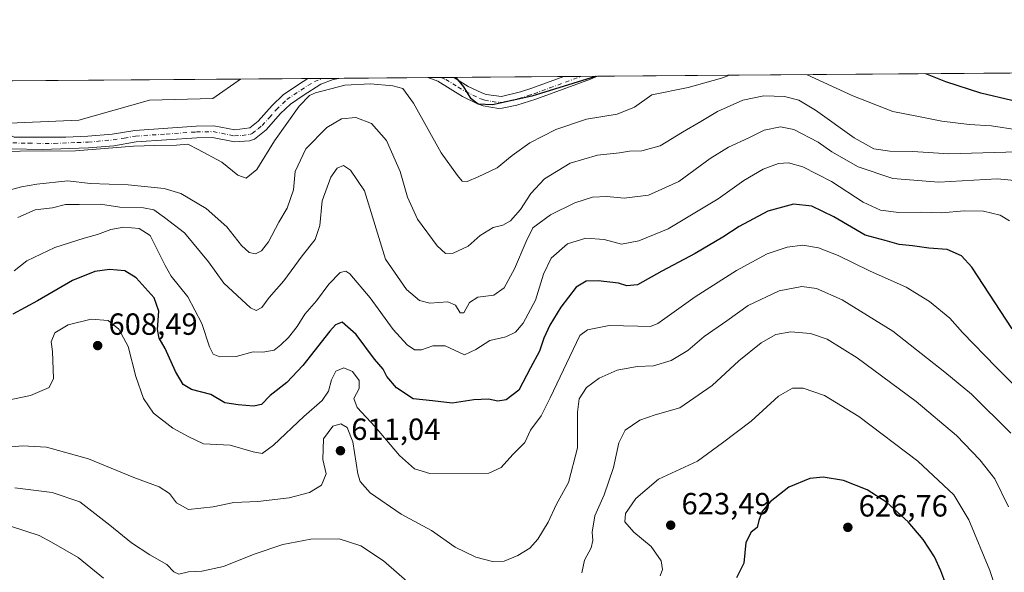
# Model space of a CAD drawing. Units: metres. Extents: x 552976 to 556413, y 4714755 to 4717095.
# Drawn here: x 553837 to 554159, y 4716914 to 4717095 of the extents above; entities that cross this region are included whole.
import ezdxf

# ---------------------------------------------------------------- set-up
doc = ezdxf.new("R2010")
doc.units = ezdxf.units.M
doc.header["$MEASUREMENT"] = 0
doc.linetypes.add('DGN Style 4', pattern=[2.6384748266838614, 1.318413404963828, -0.6592067024819142, 0.001648016756204785, -0.6592067024819142])
for name, color, linetype, lineweight in [('Camino Cxs', 7, 'Continuous', 0), ('Camino eje', 30, 'DGN Style 4', 13), ('Comarca CxS', 21, 'Continuous', 0), ('Comunidad Autónoma CxS', 142, 'Continuous', 0), ('Cultivos herbáceos CxS', 92, 'Continuous', 0), ('Cultivos leñosos CxS', 92, 'Continuous', 0), ('Curva de nivel maestra', 30, 'Continuous', 30), ('Curva de nivel normal', 30, 'Continuous', 0), ('Municipio CxS', 4, 'Continuous', 0), ('Pastizal CxS', 92, 'Continuous', 0), ('Provincia CxS', 1, 'Continuous', 0), ('Punto de cota en terreno', 7, 'Continuous', 0), ('Rótulo de punto de cota en terreno', 7, 'Continuous', 0)]:
    doc.layers.add(name, color=color, linetype=linetype, lineweight=lineweight)
doc.styles.add('Style-Arial', font='txt')

# ---------------------------------------------------------------- blocks, each defined once
blk = doc.blocks.new('*U19')
at = {"layer": 'Cultivos herbáceos CxS', "color": 92, "linetype": 'Continuous', "lineweight": 0}
blk.add_polyline3d([(553856.4753000002, 4717062.110500001, 576.8233000000037), (553828.6601, 4717060.928099999, 577.3205000000017), (553828.6369000003, 4717060.9299, 577.3194999999978), (553822.5154999997, 4717070.694700001, 576.3041999999987), (553819.9318000004, 4717074.798800001, 576.0249999999943), (553909.2978999997, 4717075.4979, 574.8987000000052), (553900.2691000003, 4717069.207900001, 575.5467999999964), (553879.5554999998, 4717068.6171, 575.5486999999994)], close=True, dxfattribs=at)
blk = doc.blocks.new('5PATER')
at = {"layer": 'Cultivos leñosos CxS', "linetype": 'Continuous', "lineweight": 0}
h = blk.add_hatch(color=51, dxfattribs=at)
edge = h.paths.add_edge_path()
edge.add_ellipse((0, 0), major_axis=(-0.1095731443231308, -0.1110710700762829), ratio=0.9994222409660322, start_angle=0, end_angle=360)
blk = doc.blocks.new('*U21')
at = {"layer": 'Camino Cxs', "color": 7, "linetype": 'Continuous', "lineweight": 0}
blk.add_polyline3d([(554023.7401000002, 4717075.450099999, 575.4951000000001), (554005.8201000001, 4717068.9101, 576.7124999999943), (553999.6601, 4717066.970100001, 576.4011000000028), (553994.7801000001, 4717065.960100001, 576.0577000000048), (553993.6201, 4717065.880100001, 575.9612000000052), (553988.6501000002, 4717066.720100001, 575.2740000000049), (553986.7100999998, 4717067.450099999, 575.1947999999975), (553981.8800999997, 4717069.780099999, 575.7929000000004), (553973.7701000003, 4717074.790100001, 576.6065999999992), (553970.5678000003, 4717075.977299999, 576.9918000000034), (553979.0144999997, 4717076.043299999, 575.4253000000026), (553983.7200999996, 4717073.130100001, 575.0694999999978), (553988.2100999998, 4717070.960100001, 575.273000000001), (553989.5701000001, 4717070.460100001, 575.4100000000036), (553994.5701000001, 4717069.840100001, 575.7786000000051), (554000.8201000001, 4717071.290100001, 575.8288999999932), (554004.5701000001, 4717072.520099999, 575.5013000000035), (554014.9901000002, 4717076.3201, 575.2526999999973), (554015.0032000003, 4717076.324899999, 575.2514999999985), (554025.9401000004, 4717076.410399999, 575.4005999999936)], close=True, dxfattribs=at)
blk.add_polyline3d([(553835.3800999997, 4717056.5601, 578.5519999999962), (553852.2801000001, 4717056.4901, 579.1177000000025), (553859.4001000002, 4717056.8101, 578.8046999999933), (553867.4200999998, 4717057.520099999, 579.4933000000019), (553874.8000999996, 4717058.7401, 579.0764000000054), (553894.8601000002, 4717060.130100001, 578.4109000000026), (553900.5500999996, 4717060.2401, 577.969299999997), (553907.4301000005, 4717058.870100001, 577.8466000000044), (553912.3800999997, 4717059.540100001, 578.4587999999932), (553915.1101000002, 4717061.720100001, 578.6723999999958), (553919.6700999998, 4717066.870100001, 578.6637000000047), (553923.2901, 4717070.340100001, 578.5663999999961), (553928.3201000001, 4717073.700099999, 578.3047999999981), (553931.3613, 4717075.670499999, 578.338699999993), (553941.4162999997, 4717075.749199999, 579.0494000000035), (553939.6001000004, 4717075.3201, 579.0626000000047), (553935.5500999996, 4717073.8301, 579.102899999998), (553929.8201000001, 4717070.110099999, 579.5322000000015), (553925.6901000004, 4717067.350099999, 579.3194999999978), (553922.4200999998, 4717064.220100001, 579.1677000000054), (553917.7500999998, 4717058.9301, 579.1254999999946), (553913.9401000004, 4717055.9001, 578.9738999999972), (553912.2701000003, 4717055.270099999, 578.7881999999954), (553907.3101000004, 4717055.0001, 578.392200000002), (553900.2100999998, 4717056.4101, 578.8463999999949), (553895.0201000003, 4717056.3101, 579.3845000000001), (553875.2401000002, 4717054.950099999, 580.1978999999993), (553867.9101, 4717053.7301, 580.8410000000003), (553859.6501000002, 4717053.0001, 579.9412000000011), (553844.5500999996, 4717052.460100001, 580.1619000000064), (553834.3601000002, 4717052.7501, 580.1628999999957)], dxfattribs=at)

msp = doc.modelspace()

# ---------------------------------------------------------------- linework, layer by layer
at = {"layer": 'Camino Cxs', "color": 7, "linetype": 'Continuous', "lineweight": 0, "extrusion": (0.182334623352925, 0.001426850272495244, 0.9832355003889184), "elevation": 108305.8947749701, "flags": 128}
msp.add_lwpolyline([(4712596.616984119, -580854.9364212912), (4712596.616984119, -580863.5275051404)], dxfattribs=at)
at = {"layer": 'Camino Cxs', "color": 7, "linetype": 'Continuous', "lineweight": 0, "extrusion": (-0.01363064824358374, -0.0001065585700533284, 0.9999070927209842), "elevation": -7479.03058335386, "flags": 128}
msp.add_lwpolyline([(553971.3753681013, 4717075.554825751), (553982.3132843755, 4717075.640325751)], dxfattribs=at)
at = {"layer": 'Camino Cxs', "color": 7, "linetype": 'Continuous', "lineweight": 0, "extrusion": (0.03608908236490915, 0.01575452486375173, 0.999224385751457), "elevation": 94884.53958917773, "flags": 128}
msp.add_lwpolyline([(4101440.951709771, -2393101.330840377), (4101440.951709771, -2393098.928483759)], dxfattribs=at)
at = {"layer": 'Camino Cxs', "color": 7, "linetype": 'Continuous', "lineweight": 0, "extrusion": (-0.07050104756037029, -0.0005518082879744361, 0.9975115527153076), "elevation": -41078.7632633504, "flags": 128}
msp.add_lwpolyline([(-4712595.729280708, 589404.1035212128), (-4712595.729280707, 589414.1839137237)], dxfattribs=at)
at = {"layer": 'Camino Cxs', "color": 7, "linetype": 'Continuous', "lineweight": 0}
for points in [[(554023.7401000002, 4717075.450099999, 575.4951000000001), (554005.8201000001, 4717068.9101, 576.7124999999943), (553999.6601, 4717066.970100001, 576.4011000000028), (553994.7801000001, 4717065.960100001, 576.0577000000048), (553993.6201, 4717065.880100001, 575.9612000000052), (553988.6501000002, 4717066.720100001, 575.2740000000049), (553986.7100999998, 4717067.450099999, 575.1947999999975), (553981.8800999997, 4717069.780099999, 575.7929000000004), (553973.7701000003, 4717074.790100001, 576.6065999999992), (553970.5676999995, 4717075.977299999, 576.9918000000034)], [(553979.0144999997, 4717076.043400001, 575.4253000000026), (553983.7200999996, 4717073.130100001, 575.0694999999978), (553988.2100999998, 4717070.960100001, 575.273000000001), (553989.5701000001, 4717070.460100001, 575.4100000000036), (553994.5701000001, 4717069.840100001, 575.7786000000051), (554000.8201000001, 4717071.290100001, 575.8288999999932), (554004.5701000001, 4717072.520099999, 575.5013000000035), (554014.9901000002, 4717076.3201, 575.2526999999973), (554015.0032000003, 4717076.324999999, 575.2513999999937)], [(553917.7500999998, 4717058.9301, 579.1254999999946), (553913.9401000004, 4717055.9001, 578.9738999999972), (553912.2701000003, 4717055.270099999, 578.7881999999954), (553907.3101000004, 4717055.0001, 578.392200000002), (553900.2100999998, 4717056.4101, 578.8463999999949), (553895.0201000003, 4717056.3101, 579.3845000000001), (553875.2401000002, 4717054.950099999, 580.1978999999993), (553867.9101, 4717053.7301, 580.8410000000003), (553859.6501000002, 4717053.0001, 579.9412000000011), (553844.5500999996, 4717052.460100001, 580.1619000000064), (553834.3601000002, 4717052.7501, 580.1628999999957), (553829.8300999999, 4717054.880100001, 579.1695000000036), (553812.1794999996, 4717059.7325, 577.0733999999939), (553806.4301000005, 4717060.960100001, 576.7483000000066), (553805.1401000004, 4717061.4001, 576.7621999999974), (553801.9700999996, 4717065.5601, 576.9266000000061), (553800.9901000002, 4717070.8201, 577.3478999999934), (553801.3101000004, 4717074.6501, 577.3614999999991), (553801.3103, 4717074.653200001, 577.3616000000038)], [(553805.1503, 4717074.6832, 576.8176999999996), (553805.1501000002, 4717074.6801, 576.8175000000047), (553804.8400999998, 4717071.0101, 576.652900000001), (553805.5100999996, 4717067.390100001, 576.5298000000039), (553808.1901000004, 4717064.630100001, 576.4195999999939), (553812.9203000005, 4717063.436699999, 576.3891000000004), (553831.8701, 4717058.1501, 578.0176000000065), (553835.3800999997, 4717056.5601, 578.5519999999962), (553852.2801000001, 4717056.4901, 579.1177000000025), (553859.4001000002, 4717056.8101, 578.8046999999933), (553867.4200999998, 4717057.520099999, 579.4933000000019), (553874.8000999996, 4717058.7401, 579.0764000000054), (553894.8601000002, 4717060.130100001, 578.4109000000026), (553900.5500999996, 4717060.2401, 577.969299999997), (553907.4301000005, 4717058.870100001, 577.8466000000044), (553912.3800999997, 4717059.540100001, 578.4587999999932), (553915.1101000002, 4717061.720100001, 578.6723999999958), (553919.6700999998, 4717066.870100001, 578.6637000000047), (553923.2901, 4717070.340100001, 578.5663999999961), (553928.3201000001, 4717073.700099999, 578.3047999999981), (553931.3613, 4717075.670600001, 578.3386000000028)], [(553941.4162999997, 4717075.749299999, 579.0492999999988), (553939.6001000004, 4717075.3201, 579.0626000000047), (553935.5500999996, 4717073.8301, 579.102899999998), (553929.8201000001, 4717070.110099999, 579.5322000000015), (553925.6901000004, 4717067.350099999, 579.3194999999978), (553922.4200999998, 4717064.220100001, 579.1677000000054), (553917.7500999998, 4717058.9301, 579.1254999999946)]]:
    msp.add_polyline3d(points, dxfattribs=at)
at = {"layer": 'Camino eje', "color": 30, "linetype": 'DGN Style 4', "lineweight": 13}
for points in [[(553974.915, 4717076.011299999, 576.2391999999963), (553976.3951000003, 4717075.415100001, 575.9700000000012), (553980.4501, 4717072.9101, 575.386799999993), (553982.8000999996, 4717071.4551, 575.3316000000051), (553987.4600999998, 4717069.2051, 575.1100000000006), (553988.1401000004, 4717068.9551, 575.1573999999965), (553989.1101000002, 4717068.590100001, 575.2287999999971), (553991.5950999996, 4717068.170100001, 575.418399999995), (553994.0950999996, 4717067.860099999, 575.6098000000056), (553994.6750999996, 4717067.9001, 575.6659999999974), (553997.1151000002, 4717068.405099999, 575.8888000000006), (554000.2401000002, 4717069.130100001, 576.1248999999953), (554003.3201000001, 4717070.100099999, 576.1340000000055), (554005.1951000001, 4717070.715100001, 576.0684000000037), (554010.4051000001, 4717072.6151, 575.4686999999976), (554020.5185000002, 4717076.368000001, 575.0191000000051)], [(553834.8701, 4717054.655099999, 579.3438000000025), (553839.9650999998, 4717054.5101, 579.306700000001), (553848.4151, 4717054.475099999, 580.0767999999953), (553855.9650999998, 4717054.745100001, 579.340200000006), (553859.5251000002, 4717054.905099999, 579.3781000000017), (553867.6651, 4717055.6251, 580.1738000000041), (553871.3300999999, 4717056.235099999, 579.7924000000058), (553875.0201000003, 4717056.845100001, 579.6131000000023), (553885.0500999996, 4717057.540100001, 579.1315000000031), (553894.9401000004, 4717058.220100001, 578.823900000003), (553900.3800999997, 4717058.325099999, 578.352899999998), (553907.3701, 4717056.9351, 578.046199999997), (553909.8501000004, 4717057.0701, 578.2023000000045), (553912.3251, 4717057.405099999, 578.3273999999947), (553913.1601, 4717057.720100001, 578.4535000000033), (553915.0651000004, 4717059.235099999, 578.7455999999949), (553916.4301000005, 4717060.325099999, 578.8083000000044), (553918.7651000004, 4717062.970100001, 578.8095999999932), (553921.0450999998, 4717065.545100001, 578.8427999999985), (553924.4901000002, 4717068.845100001, 578.8513999999996), (553929.0701000001, 4717071.905099999, 578.7566999999982), (553933.4550999999, 4717074.7501, 578.686400000006), (553936.0822999999, 4717075.7075, 578.6245000000055)]]:
    msp.add_polyline3d(points, dxfattribs=at)
at = {"layer": 'Comarca CxS', "color": 21, "linetype": 'Continuous', "lineweight": 0, "flags": 128}
msp.add_lwpolyline([(554787.936194742, 4714768.984322594), (552994.0800003983, 4714754.949982815), (552977.4126004484, 4716940.656498219), (552976.4400003982, 4717068.199982794), (552995.7012594676, 4717068.350667857), (554403.0239130306, 4717079.360462316), (556099.4530534449, 4717092.63200037), (556394.4700004247, 4717094.939982793), (556413.2400004257, 4714781.699982816), (556166.0233541119, 4714779.765868798)], close=True, dxfattribs=at)
at = {"layer": 'Comunidad Autónoma CxS', "color": 142, "linetype": 'Continuous', "lineweight": 0, "flags": 128}
msp.add_lwpolyline([(554787.936194742, 4714768.984322594), (552994.0800003983, 4714754.949982815), (552977.4126004484, 4716940.656498219), (552976.4400003982, 4717068.199982794), (552995.7012594676, 4717068.350667857), (554403.0239130306, 4717079.360462316), (556099.4530534449, 4717092.63200037), (556394.4700004247, 4717094.939982793), (556413.2400004257, 4714781.699982816), (556166.0233541119, 4714779.765868798)], close=True, dxfattribs=at)
at = {"layer": 'Cultivos herbáceos CxS', "color": 92, "linetype": 'Continuous', "lineweight": 0, "extrusion": (0.01260145522376976, 9.857974327350109e-05, 0.9999205936514548), "elevation": 8019.924355234606, "flags": 128}
msp.add_lwpolyline([(553768.6989189719, 4717074.031118098), (553858.0720161968, 4717074.730218101)], dxfattribs=at)
at = {"layer": 'Cultivos herbáceos CxS', "color": 92, "linetype": 'Continuous', "lineweight": 0}
msp.add_polyline3d([(553828.6369000003, 4717060.9299, 577.3194999999978), (553828.6601, 4717060.928099999, 577.3205000000017), (553856.4753000002, 4717062.110500001, 576.8233000000037), (553879.5554999998, 4717068.6171, 575.5486999999994), (553900.2691000003, 4717069.207900001, 575.5467999999964), (553909.2980000004, 4717075.4981, 574.8987000000052)], dxfattribs=at)
at = {"layer": 'Curva de nivel maestra', "color": 30, "linetype": 'Continuous', "lineweight": 30, "flags": 128}
for points, elevation in [([(554025.5368999997, 4717076.407299999), (554025.3600000005, 4717076.3201), (554004.5099999999, 4717069.870100001), (553991.6500000004, 4717067.140100001), (553986.9500000002, 4717067.290100001), (553984.6900000004, 4717069.0801), (553982.3399999999, 4717073.0101), (553979.7839000003, 4717076.0494)], 575), ([(554161.4000000004, 4717068.530099999), (554151.2400000002, 4717070.860099999), (554139.8399999999, 4717074.600099999), (554133.2674000004, 4717077.2501)], 575), ([(554161.5199999996, 4716993.8201), (554148.29, 4717014.040100001), (554144.9199999999, 4717017.690099999), (554140.2000000002, 4717019.7501), (554134.2300000004, 4717020.2401), (554128.9400000004, 4717020.9801), (554124.5300000003, 4717021.390100001), (554119.9600000001, 4717022.700099999), (554113.4500000002, 4717024.450099999), (554103.1600000003, 4717030.4901), (554095.9699999997, 4717033.9001), (554090.0199999996, 4717034.5601), (554081.6500000004, 4717032.300100001), (554072.2400000002, 4717027.3101), (554066.9199999999, 4717023.7601), (554057.8700000001, 4717018.440099999), (554047.04, 4717012.6801), (554039.0599999996, 4717008.2401), (554035.5800000001, 4717007.850099999), (554032.8600000005, 4717008.790100001), (554026.2300000004, 4717009.550100001), (554022.2599999999, 4717009.450099999), (554019.0599999996, 4717007.440099999), (554013.9800000004, 4717000.940099999), (554010.3799999999, 4716994.9801), (554008.4900000002, 4716990.7501), (554006.9800000004, 4716986.5001), (554004.0700000003, 4716981.040100001), (554000.2800000003, 4716973.7401), (553996.1699999999, 4716970.5801), (553993.4000000004, 4716970.190099999), (553990.3300000001, 4716970.840100001), (553985.5599999996, 4716970.630100001), (553978.5, 4716969.5001), (553972.0700000003, 4716970.2501), (553965.7199999997, 4716970.890100001), (553960.2699999996, 4716974.5101), (553957.1799999997, 4716978.280099999), (553955.8899999997, 4716980.5801), (553953.0700000003, 4716983.850099999), (553947.1299999999, 4716991.950099999), (553942.5899999999, 4716996.0001), (553940.3600000005, 4716995.170100001), (553938.5, 4716993.0601), (553929.6600000003, 4716981.840100001), (553924.4500000002, 4716976.3201), (553919, 4716972.030099999), (553916.1799999997, 4716969.040100001), (553913.5099999999, 4716968.4801), (553908.5099999999, 4716969.0101), (553904.2000000002, 4716969.5801), (553899.6100000005, 4716972.3101), (553893.2999999998, 4716973.9801), (553890.5899999999, 4716975.590100001), (553888.0899999999, 4716979.840100001), (553884.6600000003, 4716987.350099999), (553882.6799999997, 4716990.780099999), (553882.2100000001, 4716993.6501), (553882.5800000001, 4716999.640100001), (553881.0800000001, 4717003.940099999), (553875.2199999997, 4717010.4801), (553871.5199999996, 4717012.7601), (553866.5199999996, 4717013.2301), (553861.7400000002, 4717012.620100001), (553854.4000000004, 4717009.600099999), (553843.0099999999, 4717002.950099999), (553834.8700000001, 4716998.610099999)], 600), ([(554139.8499999996, 4716910.300100001), (554138.1500000004, 4716914.670100001), (554136.0899999999, 4716919.210100001), (554132.4500000002, 4716924.890100001), (554127.54, 4716930.6801), (554120.5599999996, 4716937.0601), (554114.1500000004, 4716941.1501), (554106.4100000003, 4716944.220100001), (554099.7699999996, 4716945.360099999), (554095.3399999999, 4716944.880100001), (554088.5499999998, 4716942.0601), (554082.4000000004, 4716937.210100001), (554079.79, 4716934.030099999), (554078.7100000001, 4716931.110099999), (554078.1399999997, 4716928.840100001), (554076.2199999997, 4716927.3101), (554074.4699999997, 4716923.920100001), (554073.7800000003, 4716917.170100001), (554071.4000000004, 4716912.4001)], 625)]:
    msp.add_lwpolyline(points, dxfattribs=dict(at, elevation=elevation))
at = {"layer": 'Curva de nivel normal', "color": 30, "linetype": 'Continuous', "lineweight": 0, "flags": 128}
for points, elevation in [([(553830.9000000004, 4717051.840100001), (553837.3300000001, 4717051.9301), (553855.4299999997, 4717052.0601), (553874.3700000001, 4717053.620100001), (553881.3200000003, 4717053.7501), (553888.3600000005, 4717053.950099999), (553892.0800000001, 4717054.2301), (553895.4900000002, 4717052.5001), (553903.2000000002, 4717048.350099999), (553908.4800000004, 4717044.120100001), (553911.1100000005, 4717043.0701), (553914.6200000001, 4717045.9301), (553920.4400000004, 4717055.2601), (553928.5199999996, 4717066.6501), (553931.8200000003, 4717070.110099999), (553933.7800000003, 4717071.050100001), (553943.4199999999, 4717073.5101), (553951.8399999999, 4717073.950099999), (553959.1399999997, 4717073.3301), (553962.3899999997, 4717072.470100001), (553965.8799999999, 4717067.610099999), (553974.9199999999, 4717051.440099999), (553980.25, 4717044.020099999), (553981.7199999997, 4717042.1601), (553983.4199999999, 4717041.9801), (553986.9400000004, 4717043.5601), (553993.2100000001, 4717046.4901), (553998.1200000001, 4717050.540100001), (554003.8499999996, 4717054.700099999), (554012.3399999999, 4717059.030099999), (554022.3899999997, 4717062.4101), (554032.4000000004, 4717064.0801), (554038.0499999998, 4717066.350099999), (554043.7800000003, 4717070.4101), (554055.5700000003, 4717072.7601), (554066.4900000002, 4717075.7601), (554069.0788000004, 4717076.7481)], 580), ([(554094.5217000004, 4717076.947000001), (554109.3899999997, 4717070.040100001), (554122.4600000001, 4717064.9001), (554130.3799999999, 4717063.370100001), (554138.4600000001, 4717061.700099999), (554147.4600000001, 4717060.6801), (554154.79, 4717060.2401), (554163.1399999997, 4717058.950099999)], 580), ([(554166.8499999996, 4717051.800100001), (554140.8399999999, 4717051.020099999), (554129, 4717051.780099999), (554121.5499999998, 4717051.920100001), (554116.3200000003, 4717052.7501), (554109.8700000001, 4717056.3201), (554097.2100000001, 4717065.340100001), (554091.8099999996, 4717068.6601), (554087.0700000003, 4717069.8101), (554080.3799999999, 4717070.0101), (554073.4800000004, 4717068.630100001), (554065.1500000004, 4717064.9101), (554059.79, 4717061.6801), (554053.7100000001, 4717058.190099999), (554046.4600000001, 4717053.7301), (554040.4800000004, 4717052.020099999), (554036.4800000004, 4717051.920100001), (554033.1500000004, 4717051.4001), (554025.9699999997, 4717050.6501), (554017, 4717048.0001), (554008.6399999997, 4717042.9001), (554004.2100000001, 4717038.130100001), (554000.8600000005, 4717032.9001), (553997.5199999996, 4717029.100099999), (553995.0199999996, 4717027.7301), (553991.8799999999, 4717026.920100001), (553987.6799999997, 4717024.380100001), (553983.7100000001, 4717020.8201), (553978.8399999999, 4717018.5801), (553976.2800000003, 4717018.440099999), (553973.5700000003, 4717020.960100001), (553967.1399999997, 4717029.640100001), (553963.8600000005, 4717036.920100001), (553961.54, 4717045.270099999), (553957.0099999999, 4717055.4001), (553952.0999999996, 4717060.950099999), (553947.04, 4717062.960100001), (553942.3300000001, 4717062.4901), (553937.5599999996, 4717059.620100001), (553930.7000000002, 4717052.6601), (553927.1900000004, 4717045.3301), (553926.6100000005, 4717039.3201), (553924.5099999999, 4717033.2601), (553921.8899999997, 4717028.700099999), (553918.5099999999, 4717022.3301), (553916.1799999997, 4717019.3301), (553914.1799999997, 4717018.4001), (553912.1799999997, 4717018.7401), (553909.6399999997, 4717021.0601), (553904.7999999998, 4717027.140100001), (553898.1299999999, 4717033.220100001), (553889.8600000005, 4717038.110099999), (553884.3399999999, 4717039.7501), (553872.6399999997, 4717040.880100001), (553860.2199999997, 4717041.370100001), (553852.9199999999, 4717042.2501), (553842.7000000002, 4717041.110099999), (553837.6900000004, 4717040.2301), (553832.5199999996, 4717038.860099999)], 585), ([(554166.9000000004, 4717041.9001), (554156.5899999999, 4717042.840100001), (554137.5800000001, 4717041.840100001), (554122.5099999999, 4717042.960100001), (554111.1900000004, 4717046.8301), (554102.6100000005, 4717051.700099999), (554098.0700000003, 4717054.870100001), (554090.1500000004, 4717059.0001), (554085.8099999996, 4717059.840100001), (554080.4800000004, 4717058.8201), (554075.4800000004, 4717056.3301), (554068.8200000003, 4717053.200099999), (554062.8200000003, 4717049.5701), (554052.5300000003, 4717042.050100001), (554042.6600000003, 4717037.5001), (554034.6399999997, 4717036.600099999), (554029.0099999999, 4717037.090100001), (554024.3899999997, 4717036.840100001), (554018.5499999998, 4717035.0801), (554010.6200000001, 4717031.1501), (554004.9000000004, 4717026.9001), (554002.6799999997, 4717022.4101), (553998.8600000005, 4717013.470100001), (553995.4299999997, 4717007.280099999), (553992.0700000003, 4717004.880100001), (553986.9199999999, 4717004.130100001), (553984.1600000003, 4717002.4901), (553982.3399999999, 4716999.030099999), (553981.0899999999, 4716999.0801), (553979.5599999996, 4717001.5801), (553977.0599999996, 4717002.700099999), (553971.1699999999, 4717002.200099999), (553967.7599999999, 4717003.040100001), (553963.5499999998, 4717006.6501), (553956.7100000001, 4717016.600099999), (553949.8300000001, 4717038.9801), (553945.29, 4717045.720100001), (553942.9400000004, 4717047.2601), (553940.9299999997, 4717046.420100001), (553938.79, 4717043.460100001), (553936, 4717035.7301), (553935.2199999997, 4717027.5801), (553933.6699999999, 4717023.050100001), (553929.4800000004, 4717017.720100001), (553923.4500000002, 4717009.470100001), (553918.7100000001, 4717004.050100001), (553916.3300000001, 4717000.770099999), (553914.4299999997, 4716999.840100001), (553912.5499999998, 4717000.700099999), (553903.8399999999, 4717008.7501), (553898.8499999996, 4717015.770099999), (553891, 4717025.220100001), (553884.5099999999, 4717030.210100001), (553880.9500000002, 4717032.700099999), (553877.6399999997, 4717033.390100001), (553869.8700000001, 4717033.670100001), (553863.5899999999, 4717034.5601), (553856.5800000001, 4717034.440099999), (553852.1200000001, 4717034.520099999), (553847.8600000005, 4717033.4101), (553842.1900000004, 4717032.780099999), (553836.54, 4717030.210100001)], 590), ([(553835.4000000004, 4717012.8101), (553839.4600000001, 4717016.110099999), (553848.6399999997, 4717020.380100001), (553858.2000000002, 4717023.5101), (553862.5800000001, 4717024.630100001), (553866.9000000004, 4717026.3301), (553871.1799999997, 4717027.110099999), (553876.2000000002, 4717026.600099999), (553879.8300000001, 4717024.3201), (553884.7199999997, 4717014.5801), (553886.6699999999, 4717011.050100001), (553892.0599999996, 4717004.3201), (553896.7000000002, 4716995.540100001), (553899.1699999999, 4716987.9001), (553900.3399999999, 4716985.520099999), (553902.5599999996, 4716984.690099999), (553907.8600000005, 4716984.7301), (553913.4500000002, 4716986.290100001), (553916.6299999999, 4716986.210100001), (553920.3200000003, 4716986.8301), (553922.4800000004, 4716988.610099999), (553924.9800000004, 4716990.940099999), (553927.8200000003, 4716994.610099999), (553930.3700000001, 4716998.620100001), (553934.1399999997, 4717002.9901), (553938.1699999999, 4717008.4101), (553941.8399999999, 4717012.2301), (553943.75, 4717012.670100001), (553945.0499999998, 4717011.770099999), (553951.6399999997, 4717004.0001), (553959.1600000003, 4716993.640100001), (553963.7800000003, 4716988.5601), (553966.1600000003, 4716986.9301), (553968.4699999997, 4716986.920100001), (553972.1600000003, 4716988.2601), (553976.1600000003, 4716988.3101), (553982.4800000004, 4716985.300100001), (553986.2199999997, 4716987.0601), (553990.79, 4716990.050100001), (553996.0499999998, 4716991.2501), (553999.1799999997, 4716992.690099999), (554001.6900000004, 4716995.6801), (554005.7100000001, 4717003.200099999), (554008.3300000001, 4717011.670100001), (554010.8099999996, 4717016.890100001), (554016.1399999997, 4717021.610099999), (554022.1600000003, 4717023.4801), (554028.1600000003, 4717023.050100001), (554033.8200000003, 4717021.550100001), (554039.4800000004, 4717022.5601), (554049.0499999998, 4717026.4901), (554065.4400000004, 4717036.370100001), (554073.75, 4717042.3201), (554080.0700000003, 4717046.100099999), (554085.1699999999, 4717047.880100001), (554088.4000000004, 4717048.140100001), (554093.1299999999, 4717046.860099999), (554102.4299999997, 4717041.960100001), (554112.7999999998, 4717035.2401), (554118.4699999997, 4717032.620100001), (554124.4699999997, 4717031.8301), (554131.7999999998, 4717031.9901), (554138.4800000004, 4717031.7601), (554145.8300000001, 4717032.440099999), (554152.0899999999, 4717032.300100001), (554157.5499999998, 4717031.0001), (554160.6299999999, 4717029.1801)], 595), ([(554172.4299999997, 4716965.140100001), (554156.2699999996, 4716981.3301), (554145.29, 4716992.6601), (554141.1100000005, 4716997.350099999), (554134.4800000004, 4717002.7501), (554126.8399999999, 4717007.420100001), (554114.9100000003, 4717012.800100001), (554104.6699999999, 4717017.800100001), (554098.2000000002, 4717020.3201), (554093.04, 4717021.190099999), (554087.9500000002, 4717020.590100001), (554081.4800000004, 4717018.340100001), (554071.4199999999, 4717012.9001), (554057.9000000004, 4717004.2401), (554045.75, 4716995.5801), (554043.25, 4716994.5601), (554039.1500000004, 4716994.6801), (554029.8200000003, 4716994.880100001), (554022.7400000002, 4716993.5001), (554020.1600000003, 4716991.670100001), (554010.5599999996, 4716971.2401), (554007.6200000001, 4716965.340100001), (554004.0899999999, 4716960.720100001), (554002.1900000004, 4716956.6601), (553998.2800000003, 4716952.670100001), (553994.4900000002, 4716948.450099999), (553990.5099999999, 4716946.640100001), (553971.1900000004, 4716946.520099999), (553966.1699999999, 4716948.0001), (553961.2800000003, 4716952.370100001), (553953.3300000001, 4716961.720100001), (553947.4100000003, 4716968.130100001), (553946.3799999999, 4716970.9901), (553948.0800000001, 4716974.280099999), (553948.1200000001, 4716976.9001), (553945.8700000001, 4716979.9101), (553943.0599999996, 4716981.100099999), (553940.4500000002, 4716979.970100001), (553939.0199999996, 4716977.1501), (553938.04, 4716973.420100001), (553936, 4716970.360099999), (553930.0199999996, 4716965.130100001), (553920.0800000001, 4716955.7501), (553916.4299999997, 4716953.0601), (553913.4699999997, 4716953.5801), (553905.8899999997, 4716955.790100001), (553897.2199999997, 4716956.1801), (553892.2400000002, 4716958.5801), (553887.1500000004, 4716961.3101), (553880.9199999999, 4716966.200099999), (553877.5800000001, 4716971.0601), (553875.0599999996, 4716978.2401), (553872.6399999997, 4716988.0601), (553869.5800000001, 4716993.670100001), (553866.0999999996, 4716996.520099999), (553860.54, 4716997.040100001), (553853.0199999996, 4716995.100099999), (553848.6799999997, 4716992.4801), (553847.4699999997, 4716989.550100001), (553847.8799999999, 4716986.360099999), (553848.2199999997, 4716977.5801), (553846.8099999996, 4716974.6801), (553840.6600000003, 4716972.0701), (553821.7599999999, 4716968.110099999)], 605), ([(554161.0199999996, 4716959.690099999), (554148.2400000002, 4716972.5101), (554139.4800000004, 4716979.690099999), (554122.4800000004, 4716993.040100001), (554105.9699999997, 4717003.350099999), (554097.5, 4717006.970100001), (554092.79, 4717007.6601), (554085.3600000005, 4717006.220100001), (554075.25, 4717001.4901), (554068.2400000002, 4716996.4801), (554060.8399999999, 4716991.290100001), (554055.4900000002, 4716986.790100001), (554050.0700000003, 4716983.460100001), (554044.3300000001, 4716981.7501), (554038.8899999997, 4716981.4801), (554032.3899999997, 4716980.360099999), (554026.5, 4716977.720100001), (554022.4100000003, 4716974.590100001), (554019.9900000002, 4716970.9801), (554019.4100000003, 4716966.610099999), (554019.4000000004, 4716954.950099999), (554016.4500000002, 4716943.600099999), (554012.5800000001, 4716936.520099999), (554009.8799999999, 4716930.540100001), (554006.5099999999, 4716925.020099999), (554003.8300000001, 4716922.120100001), (553999.9800000004, 4716919.7301), (553995.4299999997, 4716917.870100001), (553991.6799999997, 4716917.700099999), (553986.1799999997, 4716919.110099999), (553979.4199999999, 4716922.450099999), (553971.7199999997, 4716927.8201), (553961.8399999999, 4716933.220100001), (553951.7000000002, 4716940.200099999), (553948.4299999997, 4716943.9001), (553947.6299999999, 4716946.350099999), (553946.04, 4716956.8301), (553944.1699999999, 4716961.540100001), (553942.0800000001, 4716962.780099999), (553939.4400000004, 4716962.020099999), (553936.4600000001, 4716957.9001), (553936.2199999997, 4716951.0701), (553937.3600000005, 4716946.4301), (553935.8099999996, 4716942.700099999), (553931.8399999999, 4716940.290100001), (553925.1799999997, 4716938.5801), (553915, 4716937.390100001), (553907.1399999997, 4716937.0701), (553900.3399999999, 4716935.5801), (553892.2999999998, 4716934.7401), (553888.3899999997, 4716936.920100001), (553886.0999999996, 4716939.960100001), (553882.75, 4716942.120100001), (553874.4000000004, 4716945.1601), (553859.6500000004, 4716951.2601), (553845.9400000004, 4716955.100099999), (553838.0199999996, 4716955.5701), (553827.4000000004, 4716954.5601)], 610), ([(554160.2599999999, 4716935.610099999), (554155.8600000005, 4716944.8201), (554150.9400000004, 4716950.950099999), (554143.29, 4716958.940099999), (554130.1200000001, 4716970.0601), (554110.8300000001, 4716984.3301), (554100.9800000004, 4716990.4101), (554095.6100000005, 4716992.270099999), (554089.1900000004, 4716992.880100001), (554084.2400000002, 4716991.960100001), (554079.4800000004, 4716989.290100001), (554072.1500000004, 4716983.380100001), (554063.4900000002, 4716975.270099999), (554052.8499999996, 4716967.940099999), (554044.8200000003, 4716965.7301), (554039.8300000001, 4716963.920100001), (554035, 4716960.700099999), (554032.9500000002, 4716956.4901), (554031.2599999999, 4716948.4901), (554028.1600000003, 4716939.5701), (554025.1399999997, 4716932.690099999), (554024.1900000004, 4716927.290100001), (554024.4900000002, 4716924.620100001), (554023.8799999999, 4716922.1601), (554021.7599999999, 4716918.190099999), (554020.8499999996, 4716913.9801)], 615), ([(554162.3399999999, 4716890.550100001), (554154.2100000001, 4716914.8301), (554147.29, 4716931.370100001), (554142.4100000003, 4716939.520099999), (554130.7000000002, 4716950.520099999), (554111.3600000005, 4716965.170100001), (554100.2000000002, 4716972.0001), (554093.2000000002, 4716974.370100001), (554089.7000000002, 4716974.4101), (554085.1100000005, 4716971.7601), (554076.1500000004, 4716963.590100001), (554066.8600000005, 4716956.5001), (554058.6399999997, 4716950.590100001), (554045.8600000005, 4716944.610099999), (554038.54, 4716938.360099999), (554035.0999999996, 4716933.4801), (554034.8600000005, 4716930.6601), (554037.8799999999, 4716927.360099999), (554043.4699999997, 4716922.610099999), (554046.7800000003, 4716917.920100001), (554047.2599999999, 4716915.120100001), (554046.4900000002, 4716913.040100001)], 620), ([(553967.1600000003, 4716908.270099999), (553956.0499999998, 4716917.920100001), (553948.5999999996, 4716922.880100001), (553941.5800000001, 4716925.1601), (553932.3300000001, 4716925.050100001), (553923.1399999997, 4716923.3201), (553913.8099999996, 4716920.090100001), (553903.7300000004, 4716916.0801), (553896.6500000004, 4716914.5801), (553892.29, 4716914.370100001), (553889.1900000004, 4716913.630100001), (553887.5300000003, 4716914.300100001), (553885.2599999999, 4716916.700099999), (553879.6600000003, 4716919.860099999), (553873.6500000004, 4716923.8101), (553866.6200000001, 4716929.610099999), (553856.8600000005, 4716937.290100001), (553847.79, 4716940.3201), (553835.5599999996, 4716941.860099999)], 615), ([(553864.5199999996, 4716912.2601), (553856.2400000002, 4716919.050100001), (553847.5700000003, 4716924.0001), (553843.5, 4716926.2601), (553834.5199999996, 4716929.190099999)], 620)]:
    msp.add_lwpolyline(points, dxfattribs=dict(at, elevation=elevation))
at = {"layer": 'Municipio CxS', "color": 4, "linetype": 'Continuous', "lineweight": 0, "flags": 128}
msp.add_lwpolyline([(552995.7012594676, 4717068.350667857), (554403.0239130306, 4717079.360462316)], dxfattribs=at)
at = {"layer": 'Pastizal CxS', "color": 92, "linetype": 'Continuous', "lineweight": 0, "extrusion": (0.07342829210719656, 0.0005742902040860316, 0.9973003339561166), "elevation": 43960.41499561429, "flags": 128}
msp.add_lwpolyline([(4712599.184762212, -589178.6280527565), (4712599.184762212, -589207.8597601965)], dxfattribs=at)
at = {"layer": 'Pastizal CxS', "color": 92, "linetype": 'Continuous', "lineweight": 0, "extrusion": (0.1284311462019643, 0.00100449931470695, 0.9917179194036864), "elevation": 76456.49153281769, "flags": 128}
msp.add_lwpolyline([(4712599.064480101, -585878.7917948707), (4712599.0644801, -585883.1753326439)], dxfattribs=at)
at = {"layer": 'Pastizal CxS', "color": 92, "linetype": 'Continuous', "lineweight": 0, "extrusion": (0.1485343281288238, 0.001163028571958419, 0.9889065682519557), "elevation": 88339.3271500388, "flags": 128}
msp.add_lwpolyline([(4712593.908830373, -584251.1844298169), (4712593.908830373, -584255.3301457026)], dxfattribs=at)
at = {"layer": 'Pastizal CxS', "color": 92, "linetype": 'Continuous', "lineweight": 0, "extrusion": (0.03010506781913251, 0.0002356461223804914, 0.9995467119462255), "elevation": 18363.58367234141, "flags": 128}
msp.add_lwpolyline([(4712595.43042444, -590598.4803633529), (4712595.43042444, -590634.4864869795)], dxfattribs=at)
at = {"layer": 'Pastizal CxS', "color": 92, "linetype": 'Continuous', "lineweight": 0, "extrusion": (-0.08571156517273248, -0.0006682496751242845, 0.9963197684669376), "elevation": -50066.16514319497, "flags": 128}
msp.add_lwpolyline([(-4712613.723860852, 588648.6876538045), (-4712613.723860852, 588654.2234946026)], dxfattribs=at)
at = {"layer": 'Pastizal CxS', "color": 92, "linetype": 'Continuous', "lineweight": 0, "extrusion": (-0.06656258664277702, -0.0005205573210929715, 0.9977821160351082), "elevation": -38759.72248524163, "flags": 128}
msp.add_lwpolyline([(-4712599.499983939, 589620.3547332959), (-4712599.499983939, 589625.788550666)], dxfattribs=at)
at = {"layer": 'Pastizal CxS', "color": 92, "linetype": 'Continuous', "lineweight": 0, "extrusion": (0.02700837955245822, 0.0002113142684041056, 0.9996351848450665), "elevation": 16534.37875112081, "flags": 128}
msp.add_lwpolyline([(4712597.457418649, -590683.2928995121), (4712597.457418649, -590818.1617280323)], dxfattribs=at)
at = {"layer": 'Pastizal CxS', "color": 92, "linetype": 'Continuous', "lineweight": 0, "extrusion": (-0.09771790000533975, -0.0007644349022694946, 0.995213860262118), "elevation": -57160.60336719669, "flags": 128}
msp.add_lwpolyline([(-4712598.137683501, 588020.8769346826), (-4712598.137683501, 588043.0472198696)], dxfattribs=at)
at = {"layer": 'Pastizal CxS', "color": 92, "linetype": 'Continuous', "lineweight": 0, "extrusion": (-0.1097731273835155, -0.0008603638605799802, 0.9939562969660538), "elevation": -64291.60173092833, "flags": 128}
msp.add_lwpolyline([(-4712589.40559459, 587376.2435470362), (-4712589.40559459, 587380.9931975077)], dxfattribs=at)
at = {"layer": 'Pastizal CxS', "color": 92, "linetype": 'Continuous', "lineweight": 0, "extrusion": (-0.08339601697533951, -0.0006519955580912856, 0.9965162714448977), "elevation": -48696.00086946646, "flags": 128}
msp.add_lwpolyline([(-4712600.978732863, 588786.4313064491), (-4712600.978732864, 588791.7839164941)], dxfattribs=at)
at = {"layer": 'Pastizal CxS', "color": 92, "linetype": 'Continuous', "lineweight": 0}
for points in [[(553828.6601, 4717060.928099999, 577.3205000000017), (553856.4753000002, 4717062.110500001, 576.8233000000037), (553879.5554999998, 4717068.6171, 575.5486999999994), (553900.2691000003, 4717069.207900001, 575.5467999999964), (553909.2978999997, 4717075.4979, 574.8987000000052), (554194.4614000004, 4717077.728800001, 565.6051000000007)], [(553828.6369000003, 4717060.9299, 577.3194999999978), (553828.6601, 4717060.928099999, 577.3205000000017), (553856.4753000002, 4717062.110500001, 576.8233000000037), (553879.5554999998, 4717068.6171, 575.5486999999994), (553900.2691000003, 4717069.207900001, 575.5467999999964), (553909.2980000004, 4717075.4981, 574.8987000000052)]]:
    msp.add_polyline3d(points, dxfattribs=at)
at = {"layer": 'Provincia CxS', "color": 1, "linetype": 'Continuous', "lineweight": 0, "flags": 128}
msp.add_lwpolyline([(554787.936194742, 4714768.984322594), (552994.0800003983, 4714754.949982815), (552977.4126004484, 4716940.656498219), (552976.4400003982, 4717068.199982794), (552995.7012594676, 4717068.350667857), (554403.0239130306, 4717079.360462316), (556099.4530534449, 4717092.63200037), (556394.4700004247, 4717094.939982793), (556413.2400004257, 4714781.699982816), (556166.0233541119, 4714779.765868798)], close=True, dxfattribs=at)

# ---------------------------------------------------------------- block references
at = {"layer": 'Camino Cxs', "color": 7, "linetype": 'Continuous', "lineweight": 0}
msp.add_blockref('*U21', (0, 0), dxfattribs=at)
at = {"layer": 'Cultivos herbáceos CxS', "color": 92, "linetype": 'Continuous', "lineweight": 0}
msp.add_blockref('*U19', (0, 0), dxfattribs=at)
at = {"layer": 'Punto de cota en terreno', "color": 7, "linetype": 'Continuous', "lineweight": 0, "xscale": 10, "yscale": 10, "zscale": 10}
for p in [(553862.6399999997, 4716988.34, 608.4900000000052), (553941.9699999997, 4716953.960000001, 611.0399999999936), (554049.9000000004, 4716929.609999999, 623.4900000000052), (554107.79, 4716928.9, 626.7599999999948)]:
    msp.add_blockref('5PATER', p, dxfattribs=at)

# ---------------------------------------------------------------- texts
at = {"layer": 'Rótulo de punto de cota en terreno', "color": 7, "linetype": 'Continuous', "lineweight": 0, "style": 'Style-Arial'}
for s, p in [('608,49', (553866.1677999999, 4716991.867799999)), ('611,04', (553945.4978, 4716957.4878)), ('623,49', (554053.4277999997, 4716933.137800001)), ('626,76', (554111.3178000003, 4716932.427800001))]:
    msp.add_text(s, height=7.000000000000002, dxfattribs=at).set_placement(p)

doc.saveas('drawing.dxf')
